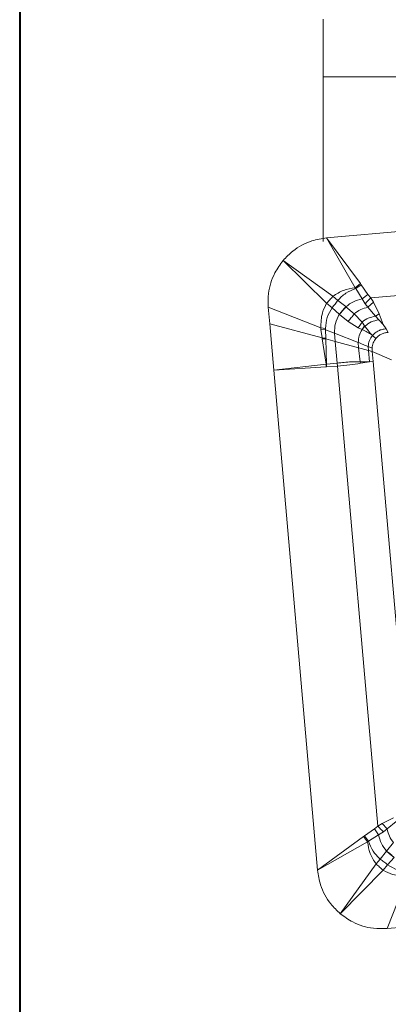
# Model space of a CAD drawing. Units: millimetres. Extents: x 5 to 292, y 5 to 205.
# Drawn here: x 5 to 11, y 64 to 82 of the extents above; entities that cross this region are included whole.
import ezdxf

# ---------------------------------------------------------------- set-up
doc = ezdxf.new("R2010")
doc.units = ezdxf.units.MM

msp = doc.modelspace()

# ---------------------------------------------------------------- linework, layer by layer
at = {"color": 7, "linetype": 'Continuous', "lineweight": 40}
msp.add_line((5, 205), (5, 5), dxfattribs=at)
at = {"color": 7, "linetype": 'Continuous', "lineweight": 0}
msp.add_line((5, 205), (5, 5), dxfattribs=at)
at = {"color": 7, "linetype": 'Continuous', "lineweight": 15}
for p, q in [((10.2486, 80.5113), (10.2486, 81.5113)), ((24.1415, 80.5113), (10.2486, 80.5113)), ((10.2486, 80.5113), (10.2486, 77.6647)), ((18.9642, 78.4837), (10.3074, 77.7263)), ((10.7984, 76.8609), (10.3074, 77.7263)), ((10.3074, 77.7263), (10.8898, 76.9345)), ((11.0703, 76.6876), (19.0336, 77.3843)), ((10.416, 76.7149), (9.5539, 77.3341)), ((9.5539, 77.3341), (10.3076, 76.5948)), ((10.7984, 76.8609), (10.8898, 76.9345)), ((10.8111, 76.8472), (10.9054, 76.9132)), ((10.8898, 76.9345), (10.9054, 76.9132)), ((10.9054, 76.9132), (11.0213, 76.7443)), ((10.416, 76.7149), (10.5002, 76.6444)), ((10.8111, 76.8472), (10.7984, 76.8609)), ((10.9197, 76.6716), (10.8111, 76.8472)), ((10.9197, 76.6716), (11.0213, 76.7443)), ((11.0213, 76.7443), (11.0703, 76.6876)), ((9.2985, 76.524), (10.207, 76.1671)), ((9.2985, 76.524), (9.3234, 76.2391)), ((10.3076, 76.5948), (10.4014, 76.5156)), ((10.6364, 76.5367), (10.5002, 76.6444)), ((10.6397, 76.5342), (10.6364, 76.5367)), ((10.7844, 76.4135), (10.6397, 76.5342)), ((10.9732, 76.5853), (10.9197, 76.6716)), ((11.0217, 76.5242), (10.9732, 76.5853)), ((11.1146, 76.6126), (11.0217, 76.5242)), ((11.1511, 76.3701), (11.0217, 76.5242)), ((11.1146, 76.6126), (11.0703, 76.6876)), ((11.2154, 76.4136), (11.1146, 76.6126)), ((10.4014, 76.5156), (10.5262, 76.404)), ((10.5262, 76.404), (10.5291, 76.4013)), ((10.5291, 76.4013), (10.6786, 76.2775)), ((10.9199, 76.2685), (10.7844, 76.4135)), ((11.2154, 76.4136), (11.1511, 76.3701)), ((11.2108, 76.3051), (11.1511, 76.3701)), ((11.2854, 76.2271), (11.2154, 76.4136)), ((9.3234, 76.2391), (10.229, 75.9936)), ((9.3234, 76.2391), (9.3935, 75.4375)), ((10.6786, 76.2775), (10.8519, 76.1697)), ((10.8519, 76.1697), (10.9199, 76.2685)), ((10.9622, 76.2064), (10.9199, 76.2685)), ((10.9622, 76.2064), (10.92, 76.14)), ((10.9678, 76.1962), (10.9242, 76.1382)), ((10.9678, 76.1962), (10.9622, 76.2064)), ((11.2854, 76.2271), (11.2108, 76.3051)), ((11.3341, 76.1512), (11.2854, 76.2271)), ((10.207, 76.1671), (10.2096, 76.1399)), ((10.207, 76.1671), (10.2877, 76.1591)), ((10.2096, 76.1399), (10.229, 75.9936)), ((10.2883, 76.1353), (10.2096, 76.1399)), ((10.2883, 76.1353), (10.2877, 76.1591)), ((10.2883, 76.1353), (10.4426, 76.0752)), ((10.2914, 75.9925), (10.2883, 76.1353)), ((10.4426, 76.0752), (10.8533, 75.9156)), ((10.4536, 75.9332), (10.4426, 76.0752)), ((10.8519, 76.1697), (10.92, 76.14)), ((10.92, 76.14), (10.9242, 76.1382)), ((11.1, 76.0367), (11.0881, 76.0468)), ((11.1605, 75.986), (11.1, 76.0367)), ((11.3731, 76.0898), (11.3341, 76.1512)), ((10.229, 75.9936), (10.2316, 75.977)), ((10.229, 75.9936), (10.2914, 75.9925)), ((10.2316, 75.977), (10.2987, 75.5404)), ((10.2919, 75.9765), (10.2316, 75.977)), ((10.2919, 75.9765), (10.2914, 75.9925)), ((10.4536, 75.9332), (10.2919, 75.9765)), ((10.3019, 75.5407), (10.2919, 75.9765)), ((10.4896, 75.5599), (10.4536, 75.9332)), ((10.8601, 75.8246), (10.4536, 75.9332)), ((10.8601, 75.8246), (10.8533, 75.9156)), ((11.0263, 75.8459), (11.0933, 75.8192)), ((11.0295, 75.7769), (11.0263, 75.8459)), ((10.8862, 75.5808), (10.8601, 75.8246)), ((11.048, 75.5823), (11.0295, 75.7769)), ((11.0952, 75.7586), (11.0295, 75.7769)), ((11.0952, 75.7586), (11.0933, 75.8192)), ((11.0952, 75.7586), (11.1102, 75.5877)), ((11.4307, 75.6157), (11.0952, 75.7586)), ((9.3935, 75.4375), (10.2987, 75.5404)), ((10.2987, 75.5404), (10.3019, 75.5407)), ((10.2987, 75.5404), (10.3002, 75.4931)), ((10.3019, 75.5407), (10.4896, 75.5599)), ((10.3049, 75.4933), (10.3019, 75.5407)), ((10.4929, 75.507), (10.3049, 75.4933)), ((10.4929, 75.507), (10.4896, 75.5599)), ((11.1896, 67.5436), (10.4929, 75.507)), ((11.048, 75.5823), (10.8862, 75.5808)), ((10.8935, 75.5566), (10.8862, 75.5808)), ((10.8935, 75.5566), (11.048, 75.5823)), ((11.1102, 75.5877), (11.048, 75.5823)), ((11.1102, 75.5877), (11.7874, 67.8464)), ((10.3002, 75.4931), (9.3935, 75.4375)), ((9.3935, 75.4375), (10.1509, 66.7807)), ((10.3049, 75.4933), (10.3002, 75.4931)), ((11.4636, 67.6888), (11.2646, 67.588)), ((10.964, 67.3787), (11.1329, 67.4946)), ((11.1329, 67.4946), (11.1896, 67.5436)), ((11.2056, 67.393), (11.1329, 67.4946)), ((11.2646, 67.588), (11.1896, 67.5436)), ((11.3531, 67.4951), (11.2646, 67.588)), ((11.3531, 67.4951), (11.2919, 67.4466)), ((11.5071, 67.6244), (11.3531, 67.4951)), ((10.1509, 66.7807), (10.9427, 67.3632)), ((10.9427, 67.3632), (10.964, 67.3787)), ((10.9427, 67.3632), (11.0163, 67.2717)), ((11.03, 67.2845), (10.964, 67.3787)), ((11.2056, 67.393), (11.03, 67.2845)), ((11.2919, 67.4466), (11.2056, 67.393)), ((11.0163, 67.2717), (10.1509, 66.7807)), ((11.03, 67.2845), (11.0163, 67.2717)), ((11.4637, 67.2577), (11.343, 67.113)), ((11.3405, 67.1098), (11.2328, 66.9736)), ((11.343, 67.113), (11.3405, 67.1098)), ((11.3616, 66.8747), (11.4732, 66.9995)), ((11.1623, 66.8893), (10.5431, 66.0273)), ((11.1623, 66.8893), (11.2328, 66.9736)), ((11.2824, 66.781), (11.3616, 66.8747)), ((10.5431, 66.0273), (11.2824, 66.781)), ((11.3533, 65.7718), (11.7101, 66.6804)), ((11.3533, 65.7718), (11.6381, 65.7967))]:
    msp.add_line(p, q, dxfattribs=at)
for points, knots in [([(9.5539, 77.3341), (9.6087, 77.3913), (9.7495, 77.5384), (10.0135, 77.6795), (10.2219, 77.7127), (10.3074, 77.7263)], [0, 0, 0, 0, 0.2730235, 0.7019262, 1, 1, 1, 1]), ([(9.2985, 76.524), (9.2968, 76.6036), (9.2924, 76.8077), (9.3797, 77.094), (9.5034, 77.2644), (9.5539, 77.3341)], [0, 0, 0, 0, 0.2746916, 0.7035986, 1, 1, 1, 1]), ([(10.416, 76.7149), (10.3982, 76.6951), (10.3626, 76.6554), (10.3259, 76.615), (10.3076, 76.5948)], [0, 0, 0, 0, 0.5003699, 1, 1, 1, 1]), ([(10.7984, 76.8609), (10.73, 76.851), (10.592, 76.8309), (10.475, 76.7538), (10.416, 76.7149)], [0, 0, 0, 0, 0.4954849, 1, 1, 1, 1]), ([(10.5002, 76.6444), (10.5436, 76.689), (10.6321, 76.7799), (10.7507, 76.8245), (10.8111, 76.8472)], [0, 0, 0, 0, 0.490358, 1, 1, 1, 1]), ([(10.3076, 76.5948), (10.2799, 76.5409), (10.2115, 76.4076), (10.2087, 76.2568), (10.207, 76.1671)], [0, 0, 0, 0, 0.4046241, 1, 1, 1, 1]), ([(10.5002, 76.6444), (10.4845, 76.6227), (10.4531, 76.5794), (10.4186, 76.5369), (10.4014, 76.5156)], [0, 0, 0, 0, 0.5006726, 1, 1, 1, 1]), ([(10.6364, 76.5367), (10.6168, 76.5116), (10.5816, 76.4669), (10.5431, 76.4232), (10.5262, 76.404)], [0, 0, 0, 0, 0.5603668, 1, 1, 1, 1]), ([(10.6397, 76.5342), (10.6221, 76.5118), (10.5871, 76.4671), (10.5484, 76.4232), (10.5291, 76.4013)], [0, 0, 0, 0, 0.5003093, 1, 1, 1, 1]), ([(10.6397, 76.5342), (10.6816, 76.5666), (10.7655, 76.6315), (10.8683, 76.6582), (10.9197, 76.6716)], [0, 0, 0, 0, 0.4994045, 1, 1, 1, 1]), ([(11.0217, 76.5242), (10.9785, 76.5134), (10.8921, 76.4919), (10.8202, 76.4396), (10.7844, 76.4135)], [0, 0, 0, 0, 0.5012716, 1, 1, 1, 1]), ([(10.9732, 76.5853), (10.9888, 76.6025), (11.02, 76.6367), (11.0535, 76.6707), (11.0703, 76.6876)], [0, 0, 0, 0, 0.500495, 1, 1, 1, 1]), ([(10.2877, 76.1591), (10.2926, 76.2236), (10.3022, 76.3514), (10.3685, 76.4612), (10.4014, 76.5156)], [0, 0, 0, 0, 0.504278, 1, 1, 1, 1]), ([(10.4426, 76.0752), (10.4442, 76.1332), (10.4472, 76.2491), (10.4999, 76.3524), (10.5262, 76.404)], [0, 0, 0, 0, 0.5002248, 1, 1, 1, 1]), ([(10.6786, 76.2775), (10.697, 76.3), (10.7339, 76.345), (10.7676, 76.3906), (10.7844, 76.4135)], [0, 0, 0, 0, 0.49974174, 1, 1, 1, 1]), ([(11.1511, 76.3701), (11.1086, 76.3617), (11.024, 76.3448), (10.9545, 76.2939), (10.9199, 76.2685)], [0, 0, 0, 0, 0.5025899, 1, 1, 1, 1]), ([(10.9678, 76.1962), (11.0034, 76.2244), (11.0752, 76.2813), (11.1654, 76.2971), (11.2108, 76.3051)], [0, 0, 0, 0, 0.4967495, 1, 1, 1, 1]), ([(11.0881, 76.0468), (11.0671, 76.0711), (11.0264, 76.1183), (10.9869, 76.1708), (10.9678, 76.1962)], [0, 0, 0, 0, 0.5148857, 1, 1, 1, 1]), ([(10.8533, 75.9156), (10.8557, 75.9557), (10.8606, 76.0357), (10.9002, 76.1053), (10.92, 76.14)], [0, 0, 0, 0, 0.5014716, 1, 1, 1, 1]), ([(10.9242, 76.1382), (10.9527, 76.1233), (11.0096, 76.0936), (11.062, 76.0624), (11.0881, 76.0468)], [0, 0, 0, 0, 0.50127979, 1, 1, 1, 1]), ([(11.0263, 75.8459), (11.0306, 75.8809), (11.0392, 75.9507), (11.0798, 76.0081), (11.1, 76.0367)], [0, 0, 0, 0, 0.5010804, 1, 1, 1, 1]), ([(11.1, 76.0367), (11.1154, 76.0529), (11.146, 76.0852), (11.2036, 76.1202), (11.2668, 76.1443), (11.3116, 76.1489), (11.3341, 76.1512)], [0, 0, 0, 0, 0.2484087, 0.4974711, 0.7478096, 1, 1, 1, 1]), ([(11.1605, 75.986), (11.1744, 76.0007), (11.2022, 76.03), (11.2545, 76.0618), (11.312, 76.0836), (11.3527, 76.0877), (11.3731, 76.0898)], [0, 0, 0, 0, 0.2483742, 0.4974077, 0.7477508, 1, 1, 1, 1]), ([(10.8533, 75.9156), (10.8831, 75.9036), (10.9434, 75.8793), (10.9985, 75.8571), (11.0263, 75.8459)], [0, 0, 0, 0, 0.4945064, 1, 1, 1, 1]), ([(11.0933, 75.8192), (11.0979, 75.8497), (11.1071, 75.9107), (11.1427, 75.9609), (11.1605, 75.986)], [0, 0, 0, 0, 0.5014809, 1, 1, 1, 1]), ([(11.0295, 75.7769), (11.0024, 75.7846), (10.9486, 75.7997), (10.8894, 75.8164), (10.8601, 75.8246)], [0, 0, 0, 0, 0.50604078, 1, 1, 1, 1]), ([(10.4896, 75.5599), (10.5708, 75.5681), (10.7046, 75.5817), (10.8349, 75.5811), (10.8862, 75.5808)], [0, 0, 0, 0, 0.60643996, 1, 1, 1, 1]), ([(10.4929, 75.507), (10.5655, 75.5123), (10.702, 75.5225), (10.8324, 75.5457), (10.8935, 75.5566)], [0, 0, 0, 0, 0.5317921, 1, 1, 1, 1]), ([(11.2919, 67.4466), (11.2748, 67.4621), (11.2405, 67.4933), (11.2066, 67.5268), (11.1896, 67.5436)], [0, 0, 0, 0, 0.5004942, 1, 1, 1, 1]), ([(11.4637, 67.2577), (11.4376, 67.2936), (11.3853, 67.3654), (11.3638, 67.4518), (11.3531, 67.4951)], [0, 0, 0, 0, 0.4987256, 1, 1, 1, 1]), ([(11.343, 67.113), (11.3106, 67.1549), (11.2457, 67.2389), (11.219, 67.3416), (11.2056, 67.393)], [0, 0, 0, 0, 0.4994072, 1, 1, 1, 1]), ([(11.0163, 67.2717), (11.0262, 67.2033), (11.0463, 67.0653), (11.1234, 66.9483), (11.1623, 66.8893)], [0, 0, 0, 0, 0.49548601, 1, 1, 1, 1]), ([(11.2328, 66.9736), (11.1883, 67.017), (11.0974, 67.1055), (11.0527, 67.224), (11.03, 67.2845)], [0, 0, 0, 0, 0.4903579, 1, 1, 1, 1]), ([(11.3405, 67.1098), (11.3656, 67.0901), (11.4103, 67.055), (11.454, 67.0165), (11.4732, 66.9995)], [0, 0, 0, 0, 0.56036742, 1, 1, 1, 1]), ([(11.343, 67.113), (11.3654, 67.0955), (11.4101, 67.0604), (11.454, 67.0218), (11.4759, 67.0025)], [0, 0, 0, 0, 0.5003113, 1, 1, 1, 1]), ([(11.2824, 66.781), (11.2622, 66.7993), (11.2218, 66.836), (11.1821, 66.8715), (11.1623, 66.8893)], [0, 0, 0, 0, 0.49963, 1, 1, 1, 1]), ([(11.2328, 66.9736), (11.2545, 66.9578), (11.2979, 66.9264), (11.3404, 66.8919), (11.3616, 66.8747)], [0, 0, 0, 0, 0.50067256, 1, 1, 1, 1]), ([(11.7181, 66.7611), (11.6536, 66.7659), (11.5258, 66.7755), (11.416, 66.8418), (11.3616, 66.8747)], [0, 0, 0, 0, 0.5042778, 1, 1, 1, 1]), ([(10.5431, 66.0273), (10.4859, 66.082), (10.3388, 66.2228), (10.1977, 66.4868), (10.1645, 66.6953), (10.1509, 66.7807)], [0, 0, 0, 0, 0.2730236, 0.7019266, 1, 1, 1, 1]), ([(11.2824, 66.781), (11.3363, 66.7533), (11.4696, 66.6848), (11.6204, 66.682), (11.7101, 66.6804)], [0, 0, 0, 0, 0.4046248, 1, 1, 1, 1]), ([(11.3533, 65.7718), (11.2736, 65.7701), (11.0695, 65.7657), (10.7832, 65.8531), (10.6128, 65.9767), (10.5431, 66.0273)], [0, 0, 0, 0, 0.2746915, 0.7035975, 1, 1, 1, 1])]:
    msp.add_open_spline(points, degree=3, knots=knots, dxfattribs=at)

doc.saveas('drawing.dxf')
